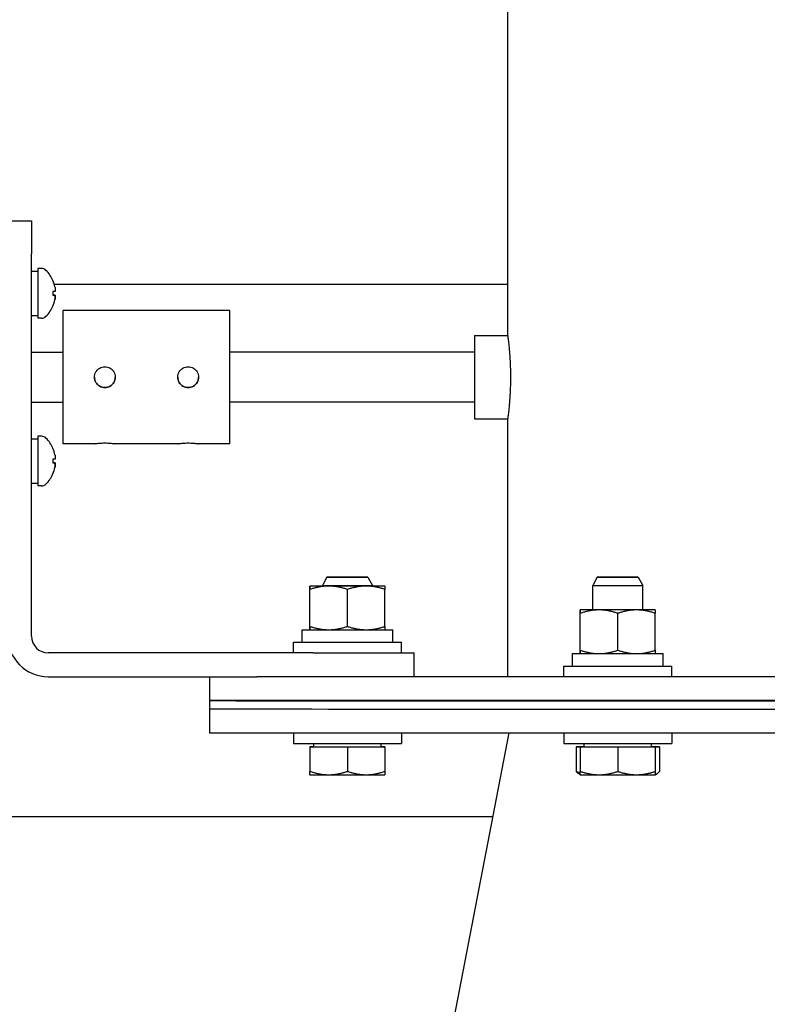
# Model space of a CAD drawing. Extents: x 376 to 643, y 79 to 251.
# Drawn here: x 492 to 498, y 206 to 213 of the extents above; entities that cross this region are included whole.
import ezdxf

# ---------------------------------------------------------------- set-up
doc = ezdxf.new("R2010")
doc.units = 0
doc.header["$LTSCALE"] = 0.25
doc.header["$MEASUREMENT"] = 0
doc.layers.get('DEFPOINTS').update_dxf_attribs({"linetype": 'CONTINUOUS'})
for name, color, linetype in [('0_OBJECT', 232, 'CONTINUOUS'), ('BURNER', 40, 'CONTINUOUS'), ('DIMENSIONS', 125, 'CONTINUOUS'), ('FGR', 7, 'CONTINUOUS')]:
    doc.layers.add(name, color=color, linetype=linetype)
doc.styles.add('ROMANS', font='romans.shx')
doc.dimstyles.new('DIM', dxfattribs={"dimscale": 20, "dimtxt": 0.09375, "dimasz": 0.125, "dimexe": 0.0625, "dimexo": 0.0625, "dimgap": 0.09375, "dimtad": 0, "dimtih": 1, "dimtoh": 1, "dimdec": 6, "dimzin": 0, "dimdsep": 46, "dimlunit": 5, "dimtxsty": 'ROMANS', "dimcen": 0, "dimadec": 0, "dimazin": 0, "dimtfac": 0.87, "dimtdec": 6, "dimtix": 1, "dimtofl": 0, "dimtmove": 2, "dimatfit": 3, "dimfxl": 0, "dimtolj": 1, "dimtzin": 0, "dimarcsym": 0})

# ---------------------------------------------------------------- blocks, each defined once
blk = doc.blocks.new('*D15')
at = {"layer": 'DEFPOINTS', "color": 0, "linetype": 'Continuous', "transparency": 16777216}
for p in [(398.7486, 223.9249), (517.6281, 206.9249), (398.7486, 182.6271)]:
    blk.add_point(p, dxfattribs=at)
at = {"layer": 'DIMENSIONS', "color": 0, "linetype": 'Continuous', "lineweight": -2, "transparency": 16777216}
for p, q in [((398.7486, 222.6749), (398.7486, 181.3771)), ((517.6281, 205.6749), (517.6281, 181.3771)), ((401.2486, 182.6271), (453.3589, 182.6271)), ((515.1281, 182.6271), (463.0178, 182.6271))]:
    blk.add_line(p, q, dxfattribs=at)
at = {"layer": 'DIMENSIONS', "color": 0, "linetype": 'Continuous', "transparency": 16777216}
for points in [[(401.2486, 183.0437), (401.2486, 182.2104), (398.7486, 182.6271)], [(515.1281, 183.0437), (515.1281, 182.2104), (517.6281, 182.6271)]]:
    blk.add_solid(points, dxfattribs=at)
at = {"layer": 'DIMENSIONS', "color": 0, "linetype": 'Continuous', "transparency": 16777216, "insert": (458.1883, 182.6271), "char_height": 1.875, "attachment_point": 5, "style": 'ROMANS'}
blk.add_mtext('\\A1;118{\\H0.870000x;\\S7/8;}', dxfattribs=at)
blk = doc.blocks.new('A$C675E1D92')
at = {"layer": 'FGR'}
for p, q in [((0, 6.625), (0, 0)), ((0, 6.625), (5.5, 5.5625)), ((5.5, 5.5625), (5.5, 1.0625)), ((5.5, 1.0625), (0, 0))]:
    blk.add_line(p, q, dxfattribs=at)

msp = doc.modelspace()

# ---------------------------------------------------------------- linework, layer by layer
at = {"layer": '0_OBJECT'}
for p, q in [((495.5962865, 210.9248674), (492.1930602, 210.9248674)), ((495.4864494, 206.9248674), (490.3823579, 206.9248674))]:
    msp.add_line(p, q, dxfattribs=at)
at = {"layer": 'BURNER'}
for p, q in [((495.5962865, 214.0874549), (495.5962865, 210.5404673)), ((491.8437746, 211.4036309), (492.0230746, 211.4036309)), ((492.0230746, 211.4036309), (492.0230746, 211.1536309)), ((492.0230746, 208.2822673), (492.0230746, 211.1536309)), ((492.0230746, 211.0249088), (492.0698872, 211.0249088)), ((492.0698872, 211.0444088), (492.0698872, 210.6714088)), ((492.0967226, 211.0444088), (492.0698872, 211.0444088)), ((492.1835197, 210.8442827), (492.1835197, 210.8715235)), ((492.1979685, 210.8712963), (492.1835197, 210.8700322)), ((492.1979685, 210.8445213), (492.1835197, 210.8457854)), ((492.1979693, 210.8445154), (492.1835197, 210.8457796)), ((492.0230746, 210.691173), (492.0698872, 210.691173)), ((492.2605872, 209.7279673), (492.2605872, 210.7279673)), ((493.5105872, 210.7279673), (492.2605872, 210.7279673)), ((493.5105872, 209.7279673), (493.5105872, 210.7279673)), ((492.0967226, 210.6714088), (492.0698872, 210.6714088)), ((495.3480872, 210.5402173), (495.3480872, 209.9157173)), ((495.3480872, 210.5402173), (495.596321, 210.5402173)), ((492.0230746, 210.4154673), (492.2605872, 210.4154673)), ((495.3480872, 210.4154673), (493.5105872, 210.4154673)), ((492.0230746, 210.0404673), (492.2605872, 210.0404673)), ((495.3480872, 210.0404673), (493.5105872, 210.0404673)), ((495.3480872, 209.9157173), (495.596321, 209.9157173)), ((495.5962865, 209.9154673), (495.5962865, 207.9779673)), ((492.0230746, 209.7649088), (492.0698872, 209.7649088)), ((492.0698872, 209.7844088), (492.0698872, 209.4114088)), ((492.0967226, 209.7844088), (492.0698872, 209.7844088)), ((492.4950872, 209.7279673), (492.2605872, 209.7279673)), ((493.1200872, 209.7279673), (492.6510872, 209.7279673)), ((493.5105872, 209.7279673), (493.2760872, 209.7279673)), ((492.1835197, 209.5842827), (492.1835197, 209.6115235)), ((492.1979685, 209.6112963), (492.1835197, 209.6100322)), ((492.1979685, 209.5845213), (492.1835197, 209.5857854)), ((492.1979693, 209.5845155), (492.1835197, 209.5857796)), ((492.0230746, 209.431173), (492.0698872, 209.431173)), ((492.0967226, 209.4114088), (492.0698872, 209.4114088)), ((494.2402491, 208.7267785), (494.2064191, 208.6642745)), ((494.5475891, 208.7267785), (494.5814191, 208.6642745)), ((496.2697074, 208.7266528), (496.2358774, 208.6641488)), ((496.5770474, 208.7266528), (496.6108774, 208.6641488)), ((494.1124382, 208.6592673), (494.1124287, 208.6341248)), ((494.1124287, 208.3564099), (494.1124287, 208.6341248)), ((494.2532026, 208.6592673), (494.1124382, 208.6592673)), ((494.1124478, 208.6341248), (494.1124382, 208.6592673)), ((494.1124478, 208.3564099), (494.1124478, 208.6341248)), ((494.2064191, 208.6592673), (494.2064191, 208.6642745)), ((494.5347026, 208.6592673), (494.2532026, 208.6592673)), ((494.3939573, 208.3564099), (494.3939573, 208.6341248)), ((494.6754382, 208.6592673), (494.5347026, 208.6592673)), ((494.5814191, 208.6592673), (494.5814191, 208.6642745)), ((494.6754382, 208.6592673), (494.6754478, 208.6341248)), ((494.6754478, 208.3564099), (494.6754478, 208.6341248)), ((496.2358774, 208.4799674), (496.2358774, 208.6641488)), ((496.6108774, 208.4799674), (496.6108774, 208.6641488)), ((496.1419236, 208.4799674), (496.141914, 208.4548248)), ((496.2826879, 208.4799674), (496.1419236, 208.4799674)), ((496.1419331, 208.4548248), (496.1419236, 208.4799674)), ((496.5641879, 208.4799674), (496.2826879, 208.4799674)), ((496.7049236, 208.4799674), (496.5641879, 208.4799674)), ((496.7049236, 208.4799674), (496.7049331, 208.4548248)), ((496.141914, 208.1771099), (496.141914, 208.4548248)), ((496.1419331, 208.1771099), (496.1419331, 208.4548248)), ((496.4234427, 208.1771099), (496.4234427, 208.4548248)), ((496.7049331, 208.1771099), (496.7049331, 208.4548248)), ((494.0539382, 208.3312673), (494.7334192, 208.3312673)), ((494.0539382, 208.2372673), (494.0539382, 208.3312673)), ((494.1124287, 208.3564099), (494.1124382, 208.3312673)), ((494.1124382, 208.3312673), (494.1124478, 208.3564099)), ((494.6754478, 208.3564099), (494.6754382, 208.3312673)), ((494.7334192, 208.2372673), (494.7334192, 208.3312673)), ((493.9876882, 208.2372673), (494.8001882, 208.2372673)), ((493.9876882, 208.1572673), (493.9876882, 208.2372673)), ((494.8001882, 208.1572673), (494.8001882, 208.2372673)), ((496.141914, 208.1771099), (496.1419236, 208.1519674)), ((496.1419236, 208.1519674), (496.1419331, 208.1771099)), ((496.7049331, 208.1771099), (496.7049236, 208.1519674)), ((494.1373185, 208.1572673), (492.1480746, 208.1572673)), ((494.1373185, 208.1572673), (494.6506691, 208.1572673)), ((494.6506691, 208.1572673), (494.8939382, 208.1572673)), ((494.8939382, 207.9779673), (494.8939382, 208.1572673)), ((496.0834236, 208.1519674), (496.7629045, 208.1519674)), ((496.0834236, 208.0579674), (496.0834236, 208.1519674)), ((496.7629045, 208.0579674), (496.7629045, 208.1519674)), ((496.0171736, 208.0579674), (496.8296736, 208.0579674)), ((496.0171736, 207.9779674), (496.0171736, 208.0579674)), ((496.8296736, 207.9779674), (496.8296736, 208.0579674)), ((492.1480746, 207.9779673), (493.7127055, 207.9779673)), ((493.3584865, 207.9779673), (493.3584865, 207.7986673)), ((502.3584865, 207.9779673), (493.7127055, 207.9779673)), ((502.3584865, 207.7986673), (493.3584865, 207.7986673)), ((493.3584865, 207.7986673), (493.3584865, 207.7361673)), ((493.3584865, 207.7361673), (493.3584865, 207.5568673)), ((494.2064191, 207.7985629), (494.2064191, 207.7986674)), ((494.5814191, 207.798563), (494.5814191, 207.7986674)), ((496.2358774, 207.7984373), (496.2358774, 207.7986674)), ((496.6108774, 207.7984373), (496.6108774, 207.7986674)), ((493.9876691, 207.5567252), (493.9876691, 207.4767785)), ((494.8001691, 207.5566629), (494.8001691, 207.4767785)), ((496.0171274, 207.5566131), (496.0171274, 207.4766528)), ((496.8296274, 207.556596), (496.8296274, 207.4766528)), ((494.1407941, 207.4517856), (494.1126691, 207.4517846)), ((494.1126691, 207.4517846), (494.1126691, 207.4517645)), ((494.1126691, 207.4517645), (494.1126691, 207.2675097)), ((494.1126691, 207.4517645), (494.3939191, 207.4517544)), ((494.1407941, 207.4517745), (494.1407941, 207.4767588)), ((494.3939191, 207.4517544), (494.6751691, 207.4517645)), ((494.3939191, 207.4517544), (494.3939191, 207.2674997)), ((494.6470441, 207.4517745), (494.6470441, 207.4767588)), ((494.6751691, 207.4517846), (494.6470441, 207.4517856)), ((494.6751691, 207.4517645), (494.6751691, 207.4517846)), ((494.6751691, 207.4517645), (494.6751691, 207.2675097)), ((496.1702524, 207.4520867), (496.1097762, 207.4520727)), ((496.1097762, 207.4520727), (496.1097762, 207.267818)), ((496.1097762, 207.4520727), (496.1702524, 207.452069)), ((496.1702524, 207.4516599), (496.1421274, 207.4516589)), ((496.1421274, 207.4516589), (496.1421274, 207.4516388)), ((496.1421274, 207.4516388), (496.1421274, 207.267384)), ((496.1421274, 207.4516388), (496.4233774, 207.4516287)), ((496.1702524, 207.4516488), (496.1702524, 207.4766331)), ((496.4233774, 207.4516287), (496.7046274, 207.4516388)), ((496.4233774, 207.4516287), (496.4233774, 207.267374)), ((496.6765024, 207.4516488), (496.6765024, 207.4766331)), ((496.6765024, 207.4520691), (496.7371634, 207.4520832)), ((496.7046274, 207.4516589), (496.6765024, 207.4516599)), ((496.6765948, 207.452078), (496.6765948, 207.4766331)), ((496.7371634, 207.4520832), (496.6765948, 207.4520869)), ((496.7046274, 207.4516388), (496.7046274, 207.4516589)), ((496.7046274, 207.4516388), (496.7046274, 207.267384)), ((496.7371634, 207.4520832), (496.7371634, 207.2678284)), ((494.1126691, 207.2423995), (494.1126691, 207.2675097)), ((494.6751691, 207.2675097), (494.6751691, 207.2423995)), ((496.1421274, 207.2427563), (496.13229, 207.2484359)), ((496.1421274, 207.2422738), (496.1421274, 207.267384)), ((496.7046274, 207.267384), (496.7046274, 207.2422738)), ((496.7047198, 207.242703), (496.7146329, 207.2484263))]:
    msp.add_line(p, q, dxfattribs=at)
at = {"layer": 'BURNER', "flags": 128}
for points in [[(492.1830113, 210.8715604), (492.1830504, 210.8715607), (492.1830877, 210.8715609), (492.1831237, 210.8715609), (492.1831583, 210.8715607), (492.1831916, 210.8715604), (492.1832235, 210.8715598), (492.1832539, 210.8715591), (492.1832829, 210.8715583), (492.1833104, 210.8715572), (492.1833363, 210.871556), (492.1833606, 210.8715547), (492.1833834, 210.8715532), (492.1834045, 210.8715515), (492.183424, 210.8715496), (492.1834417, 210.8715477), (492.1834578, 210.8715455), (492.183472, 210.8715433), (492.1834845, 210.8715409), (492.1834951, 210.8715383), (492.1835039, 210.8715356), (492.1835108, 210.8715328), (492.1835157, 210.8715298), (492.1835187, 210.8715267), (492.1835197, 210.8715235)], [(492.1835197, 210.8442827), (492.1835187, 210.8442794), (492.1835157, 210.8442763), (492.1835108, 210.8442733), (492.1835039, 210.8442705), (492.1834951, 210.8442678), (492.1834845, 210.8442652), (492.183472, 210.8442628), (492.1834578, 210.8442605), (492.1834417, 210.8442584), (492.183424, 210.8442564), (492.1834045, 210.8442545), (492.1833834, 210.8442528), (492.1833606, 210.8442513), (492.1833363, 210.8442499), (492.1833104, 210.8442487), (492.1832829, 210.8442477), (492.1832539, 210.8442468), (492.1832235, 210.8442461), (492.1831916, 210.8442455), (492.1831583, 210.8442452), (492.1831237, 210.844245), (492.1830877, 210.844245), (492.1830504, 210.8442451), (492.1830113, 210.8442455)], [(492.1977508, 210.9057093), (492.1981752, 210.9035383), (492.1985776, 210.9013279), (492.1989539, 210.8990981), (492.1992999, 210.896869), (492.1996111, 210.8946606), (492.1998835, 210.8924929), (492.200114, 210.8903841), (492.2003024, 210.888349), (492.2004487, 210.8864019), (492.2005528, 210.8845572), (492.2006148, 210.8828292), (492.2006348, 210.8812237), (492.2006132, 210.8797013), (492.2005498, 210.8782677), (492.2004441, 210.8769378), (492.200296, 210.8757267), (492.2001048, 210.8746493), (492.1998708, 210.8737196), (492.1995963, 210.8729417), (492.1992855, 210.8723148), (492.1989424, 210.8718381), (492.1985711, 210.8715107), (492.1981756, 210.8713318), (492.1977508, 210.8712952)], [(492.1977508, 210.8101083), (492.1981665, 210.8122335), (492.1985613, 210.8143968), (492.1989312, 210.8165795), (492.1992722, 210.8187627), (492.1995804, 210.8209277), (492.1998516, 210.8230557), (492.2000829, 210.8251292), (492.2002738, 210.827134), (492.2004244, 210.8290567), (492.2005345, 210.8308839), (492.2006043, 210.8326021), (492.2006337, 210.8341998), (492.2006232, 210.8357106), (492.2005727, 210.8371403), (492.2004818, 210.8384748), (492.2003503, 210.8396999), (492.2001777, 210.8408016), (492.1999638, 210.8417659), (492.1997099, 210.842585), (492.1994196, 210.8432589), (492.1990968, 210.8437886), (492.1987451, 210.8441748), (492.1983685, 210.8444183), (492.1979685, 210.8445213)], [(492.1977508, 210.8445165), (492.1981752, 210.8444771), (492.1985776, 210.8442922), (492.1989539, 210.8439596), (492.1992999, 210.843477), (492.1996111, 210.8428422), (492.1998835, 210.8420532), (492.200114, 210.8411125), (492.2003024, 210.840033), (492.2004487, 210.8388284), (492.2005528, 210.8375129), (492.2006148, 210.8361002), (492.2006348, 210.8345963), (492.2006132, 210.8329642), (492.2005498, 210.8312084), (492.2004441, 210.8293424), (492.200296, 210.8273795), (492.2001048, 210.8253333), (492.1998708, 210.8232178), (492.1995963, 210.8210509), (492.1992855, 210.8188531), (492.1989424, 210.8166446), (492.1985711, 210.8144457), (492.1981756, 210.8122767), (492.1977508, 210.8101066)], [(495.5962865, 210.5404675), (495.5963794, 210.5398111), (495.5966545, 210.5378377), (495.5971054, 210.5345419), (495.5977262, 210.5299162), (495.5985109, 210.5239546), (495.5994534, 210.5166504), (495.6005392, 210.50802), (495.6017386, 210.4981641), (495.6030234, 210.4872051), (495.604365, 210.4752662), (495.6057348, 210.4624689), (495.6071047, 210.4489373), (495.6084753, 210.4344812), (495.609848, 210.4189055), (495.6111937, 210.4023206), (495.6124838, 210.3848376), (495.6136894, 210.3665691), (495.6147818, 210.3476247), (495.6157311, 210.3281255), (495.6165219, 210.3082282), (495.617148, 210.2880974), (495.6176032, 210.2678998), (495.6178809, 210.2478013), (495.6179747, 210.2279672)], [(492.4950872, 210.2279364), (492.4957439, 210.2379066), (492.4977221, 210.2479743), (492.501034, 210.2578083), (492.5056484, 210.2670958), (492.5113631, 210.2755974), (492.5179333, 210.2830913), (492.5254273, 210.2896614), (492.5339287, 210.2953759), (492.5432159, 210.2999902), (492.5530496, 210.3033019), (492.563117, 210.3052801), (492.5730872, 210.3059367), (492.5830574, 210.3052801), (492.5931248, 210.3033019), (492.6029585, 210.2999902), (492.6122457, 210.2953759), (492.6207472, 210.2896614), (492.6282412, 210.2830913), (492.6348113, 210.2755974), (492.640526, 210.2670958), (492.6451404, 210.2578083), (492.6484523, 210.2479743), (492.6504305, 210.2379066), (492.6510872, 210.2279364)], [(493.1200872, 210.2279364), (493.1207439, 210.2379066), (493.1227221, 210.2479743), (493.1260339, 210.2578083), (493.1306484, 210.2670958), (493.1363631, 210.2755974), (493.1429333, 210.2830913), (493.1504272, 210.2896614), (493.1589287, 210.2953759), (493.1682159, 210.2999902), (493.1780496, 210.3033019), (493.188117, 210.3052801), (493.1980872, 210.3059367), (493.2080573, 210.3052801), (493.2181248, 210.3033019), (493.2279584, 210.2999902), (493.2372457, 210.2953759), (493.2457472, 210.2896614), (493.2532411, 210.2830913), (493.2598113, 210.2755974), (493.265526, 210.2670958), (493.2701405, 210.2578083), (493.2734523, 210.2479743), (493.2754305, 210.2379066), (493.2760872, 210.2279364)], [(492.4950872, 210.2279642), (492.4957537, 210.2179105), (492.4977549, 210.2077956), (492.5010889, 210.1979512), (492.5057114, 210.1886863), (492.5114133, 210.1802285), (492.5179466, 210.1727876), (492.5253881, 210.16626), (492.5338394, 210.1605673), (492.5430927, 210.1559537), (492.5529238, 210.1526245), (492.5630283, 210.1506243), (492.5730781, 210.1499561), (492.5831276, 210.1506219), (492.5932323, 210.1526196), (492.6030642, 210.1559464), (492.6123187, 210.1605579), (492.6207717, 210.1662488), (492.6282153, 210.1727751), (492.6347498, 210.1802139), (492.6404534, 210.1886701), (492.6450782, 210.1979337), (492.6484147, 210.2077772), (492.6504182, 210.217892), (492.6510872, 210.2279461)], [(492.6510872, 210.2279364), (492.6504305, 210.2179661), (492.6484523, 210.2078985), (492.6451404, 210.1980646), (492.640526, 210.1887772), (492.6348113, 210.1802756), (492.6282412, 210.1727818), (492.6207472, 210.1662118), (492.6122457, 210.1604974), (492.6029585, 210.1558832), (492.5931248, 210.1525715), (492.5830574, 210.1505934), (492.5730872, 210.1499368), (492.563117, 210.1505934), (492.5530496, 210.1525715), (492.5432159, 210.1558832), (492.5339287, 210.1604974), (492.5254273, 210.1662118), (492.5179333, 210.1727818), (492.5113631, 210.1802756), (492.5056484, 210.1887772), (492.501034, 210.1980646), (492.4977221, 210.2078985), (492.4957439, 210.2179661), (492.4950872, 210.2279364)], [(493.1200872, 210.2279642), (493.1207537, 210.2179105), (493.1227548, 210.2077956), (493.1260889, 210.1979512), (493.1307114, 210.1886863), (493.1364133, 210.1802285), (493.1429466, 210.1727876), (493.1503881, 210.16626), (493.1588394, 210.1605673), (493.1680927, 210.1559537), (493.1779238, 210.1526245), (493.1880283, 210.1506243), (493.1980781, 210.1499561), (493.2081276, 210.1506219), (493.2182323, 210.1526196), (493.2280642, 210.1559464), (493.2373188, 210.1605579), (493.2457717, 210.1662488), (493.2532153, 210.1727751), (493.2597498, 210.1802139), (493.2654535, 210.1886701), (493.2700782, 210.1979337), (493.2734147, 210.2077772), (493.2754182, 210.217892), (493.2760872, 210.2279461)], [(493.2760872, 210.2279364), (493.2754305, 210.2179661), (493.2734523, 210.2078985), (493.2701405, 210.1980646), (493.265526, 210.1887772), (493.2598113, 210.1802756), (493.2532411, 210.1727818), (493.2457472, 210.1662118), (493.2372457, 210.1604974), (493.2279584, 210.1558832), (493.2181248, 210.1525715), (493.2080573, 210.1505934), (493.1980872, 210.1499368), (493.188117, 210.1505934), (493.1780496, 210.1525715), (493.1682159, 210.1558832), (493.1589287, 210.1604974), (493.1504272, 210.1662118), (493.1429333, 210.1727818), (493.1363631, 210.1802756), (493.1306484, 210.1887772), (493.1260339, 210.1980646), (493.1227221, 210.2078985), (493.1207439, 210.2179661), (493.1200872, 210.2279364)], [(495.6179747, 210.2279672), (495.6178809, 210.2081337), (495.6176032, 210.1880352), (495.617148, 210.1678376), (495.6165219, 210.1477068), (495.6157311, 210.1278088), (495.6147818, 210.1083096), (495.6136894, 210.089366), (495.6124838, 210.0710967), (495.6111937, 210.0536145), (495.609848, 210.0370295), (495.6084753, 210.0214531), (495.6071047, 210.0069978), (495.6057348, 209.9934654), (495.604365, 209.9806689), (495.6030234, 209.9687299), (495.6017386, 209.9577709), (495.6005392, 209.9479151), (495.5994534, 209.9392839), (495.5985109, 209.9319804), (495.5977262, 209.9260188), (495.5971054, 209.9213932), (495.5966545, 209.9180966), (495.5963794, 209.9161239), (495.5962865, 209.9154676)], [(492.4950872, 209.7279673), (492.4957477, 209.7280711), (492.497729, 209.7283732), (492.5010433, 209.72886), (492.5056594, 209.729504), (492.5113745, 209.7302442), (492.5179442, 209.7310165), (492.5254378, 209.7317901), (492.5339381, 209.7325337), (492.5432235, 209.7331823), (492.5530548, 209.7336736), (492.5631197, 209.733979), (492.5730872, 209.734084), (492.5830547, 209.733979), (492.5931196, 209.7336736), (492.6029509, 209.7331823), (492.6122363, 209.7325337), (492.6207366, 209.7317901), (492.6282302, 209.7310165), (492.6347999, 209.7302442), (492.6405151, 209.729504), (492.645131, 209.72886), (492.6484453, 209.7283732), (492.6504267, 209.7280711), (492.6510872, 209.7279673)], [(493.1200872, 209.7279673), (493.1207477, 209.7280711), (493.1227291, 209.7283732), (493.1260434, 209.72886), (493.1306593, 209.729504), (493.1363745, 209.7302442), (493.1429442, 209.7310165), (493.1504378, 209.7317901), (493.1589381, 209.7325337), (493.1682235, 209.7331823), (493.1780548, 209.7336736), (493.1881197, 209.733979), (493.1980872, 209.734084), (493.2080547, 209.733979), (493.2181196, 209.7336736), (493.2279509, 209.7331823), (493.2372363, 209.7325337), (493.2457366, 209.7317901), (493.2532302, 209.7310165), (493.2597999, 209.7302442), (493.2655151, 209.729504), (493.270131, 209.72886), (493.2734453, 209.7283732), (493.2754267, 209.7280711), (493.2760872, 209.7279673)], [(492.1830113, 209.6115604), (492.1830504, 209.6115607), (492.1830877, 209.6115609), (492.1831237, 209.6115609), (492.1831583, 209.6115607), (492.1831916, 209.6115604), (492.1832235, 209.6115598), (492.1832539, 209.6115591), (492.1832829, 209.6115583), (492.1833104, 209.6115572), (492.1833363, 209.611556), (492.1833606, 209.6115547), (492.1833834, 209.6115532), (492.1834045, 209.6115515), (492.183424, 209.6115497), (492.1834417, 209.6115477), (492.1834578, 209.6115455), (492.183472, 209.6115433), (492.1834845, 209.6115409), (492.1834951, 209.6115383), (492.1835039, 209.6115356), (492.1835108, 209.6115328), (492.1835157, 209.6115298), (492.1835187, 209.6115267), (492.1835197, 209.6115235)], [(492.1835197, 209.5842827), (492.1835187, 209.5842794), (492.1835157, 209.5842763), (492.1835108, 209.5842733), (492.1835039, 209.5842705), (492.1834951, 209.5842678), (492.1834845, 209.5842652), (492.183472, 209.5842628), (492.1834578, 209.5842605), (492.1834417, 209.5842584), (492.183424, 209.5842564), (492.1834045, 209.5842545), (492.1833834, 209.5842528), (492.1833606, 209.5842513), (492.1833363, 209.5842499), (492.1833104, 209.5842487), (492.1832829, 209.5842477), (492.1832539, 209.5842468), (492.1832235, 209.5842461), (492.1831916, 209.5842455), (492.1831583, 209.5842452), (492.1831237, 209.584245), (492.1830877, 209.584245), (492.1830504, 209.5842451), (492.1830113, 209.5842455)], [(492.1977508, 209.6457093), (492.1981752, 209.6435383), (492.1985776, 209.6413279), (492.1989539, 209.6390981), (492.1992999, 209.636869), (492.1996111, 209.6346606), (492.1998835, 209.6324929), (492.200114, 209.6303841), (492.2003024, 209.628349), (492.2004487, 209.6264019), (492.2005528, 209.6245572), (492.2006148, 209.6228292), (492.2006348, 209.6212237), (492.2006132, 209.6197013), (492.2005498, 209.6182677), (492.2004441, 209.6169378), (492.200296, 209.6157267), (492.2001048, 209.6146493), (492.1998708, 209.6137197), (492.1995963, 209.6129418), (492.1992855, 209.6123148), (492.1989424, 209.6118381), (492.1985711, 209.6115107), (492.1981756, 209.6113318), (492.1977508, 209.6112952)], [(492.1977508, 209.5501083), (492.1981665, 209.5522335), (492.1985613, 209.5543968), (492.1989312, 209.5565795), (492.1992722, 209.5587627), (492.1995804, 209.5609277), (492.1998516, 209.5630557), (492.2000829, 209.5651292), (492.2002738, 209.567134), (492.2004244, 209.5690567), (492.2005345, 209.5708839), (492.2006043, 209.5726021), (492.2006337, 209.5741998), (492.2006232, 209.5757106), (492.2005727, 209.5771403), (492.2004818, 209.5784748), (492.2003503, 209.5796999), (492.2001777, 209.5808016), (492.1999638, 209.5817659), (492.1997099, 209.582585), (492.1994196, 209.5832589), (492.1990968, 209.5837886), (492.1987451, 209.5841748), (492.1983685, 209.5844183), (492.1979685, 209.5845213)], [(492.1977508, 209.5845165), (492.1981752, 209.5844771), (492.1985776, 209.5842922), (492.1989539, 209.5839596), (492.1992999, 209.583477), (492.1996111, 209.5828422), (492.1998835, 209.5820532), (492.200114, 209.5811125), (492.2003024, 209.580033), (492.2004487, 209.5788285), (492.2005528, 209.5775129), (492.2006148, 209.5761002), (492.2006348, 209.5745963), (492.2006132, 209.5729642), (492.2005498, 209.5712084), (492.2004441, 209.5693424), (492.200296, 209.5673795), (492.2001048, 209.5653333), (492.1998708, 209.5632178), (492.1995963, 209.5610509), (492.1992855, 209.5588531), (492.1989424, 209.5566446), (492.1985711, 209.5544457), (492.1981756, 209.5522767), (492.1977508, 209.5501066)], [(494.2532026, 208.6592673), (494.2475604, 208.6592238), (494.2419315, 208.6590938), (494.2363114, 208.6588777), (494.2306956, 208.6585762), (494.2250796, 208.6581896), (494.2194592, 208.657718), (494.2138299, 208.6571615), (494.2081874, 208.6565201), (494.2025274, 208.6557935), (494.1968455, 208.6549814), (494.1911374, 208.6540834), (494.1853986, 208.6530988), (494.1796248, 208.6520269), (494.1738114, 208.6508669), (494.1679538, 208.6496177), (494.1620475, 208.6482782), (494.1560876, 208.6468472), (494.1500694, 208.6453231), (494.1439879, 208.6437044), (494.1378381, 208.6419894), (494.1316146, 208.6401761), (494.1253121, 208.6382624), (494.1189251, 208.6362461), (494.1124478, 208.6341248)], [(494.3939573, 208.6341248), (494.38748, 208.6362461), (494.381093, 208.6382624), (494.3747905, 208.6401761), (494.3685671, 208.6419894), (494.3624172, 208.6437044), (494.3563357, 208.6453231), (494.3503175, 208.6468472), (494.3443576, 208.6482782), (494.3384513, 208.6496177), (494.3325937, 208.6508669), (494.3267803, 208.6520269), (494.3210065, 208.6530988), (494.3152677, 208.6540834), (494.3095596, 208.6549814), (494.3038777, 208.6557935), (494.2982177, 208.6565201), (494.2925752, 208.6571615), (494.2869459, 208.657718), (494.2813255, 208.6581896), (494.2757095, 208.6585762), (494.2700937, 208.6588777), (494.2644736, 208.6590938), (494.2588447, 208.6592238), (494.2532026, 208.6592673)], [(494.5347026, 208.6592673), (494.5290608, 208.6592238), (494.5234323, 208.6590938), (494.5178125, 208.6588777), (494.5121971, 208.6585762), (494.5065815, 208.6581896), (494.5009615, 208.657718), (494.4953326, 208.6571615), (494.4896905, 208.6565201), (494.4840309, 208.6557935), (494.4783494, 208.6549814), (494.4726416, 208.6540834), (494.4669033, 208.6530988), (494.4611298, 208.6520269), (494.4553168, 208.6508669), (494.4494596, 208.6496177), (494.4435537, 208.6482782), (494.4375942, 208.6468472), (494.4315764, 208.6453231), (494.4254953, 208.6437044), (494.4193459, 208.6419894), (494.4131228, 208.6401761), (494.4068208, 208.6382624), (494.4004342, 208.6362461), (494.3939573, 208.6341248)], [(494.6754478, 208.6341248), (494.6689709, 208.6362461), (494.6625843, 208.6382624), (494.6562823, 208.6401761), (494.6500592, 208.6419894), (494.6439098, 208.6437044), (494.6378287, 208.6453231), (494.6318109, 208.6468472), (494.6258514, 208.6482782), (494.6199455, 208.6496177), (494.6140883, 208.6508669), (494.6082753, 208.6520269), (494.6025019, 208.6530988), (494.5967635, 208.6540834), (494.5910557, 208.6549814), (494.5853743, 208.6557935), (494.5797146, 208.6565201), (494.5740725, 208.6571615), (494.5684436, 208.657718), (494.5628236, 208.6581896), (494.557208, 208.6585762), (494.5515926, 208.6588777), (494.5459728, 208.6590938), (494.5403443, 208.6592238), (494.5347026, 208.6592673)], [(496.2826879, 208.4799674), (496.2770458, 208.4799239), (496.2714169, 208.4797938), (496.2657968, 208.4795777), (496.2601809, 208.4792762), (496.254565, 208.4788896), (496.2489445, 208.478418), (496.2433153, 208.4778615), (496.2376728, 208.4772201), (496.2320128, 208.4764935), (496.2263309, 208.4756814), (496.2206228, 208.4747834), (496.214884, 208.4737988), (496.2091102, 208.4727269), (496.2032968, 208.4715669), (496.1974392, 208.4703177), (496.1915328, 208.4689783), (496.185573, 208.4675472), (496.1795548, 208.4660231), (496.1734733, 208.4644044), (496.1673234, 208.4626894), (496.1610999, 208.4608761), (496.1547975, 208.4589624), (496.1484105, 208.4569461), (496.1419331, 208.4548248)], [(496.4234427, 208.4548248), (496.4169654, 208.4569461), (496.4105784, 208.4589624), (496.4042759, 208.4608761), (496.3980524, 208.4626894), (496.3919025, 208.4644044), (496.385821, 208.4660231), (496.3798028, 208.4675472), (496.373843, 208.4689783), (496.3679366, 208.4703177), (496.3620791, 208.4715669), (496.3562657, 208.4727269), (496.3504918, 208.4737988), (496.3447531, 208.4747834), (496.3390449, 208.4756814), (496.3333631, 208.4764935), (496.3277031, 208.4772201), (496.3220606, 208.4778615), (496.3164313, 208.478418), (496.3108108, 208.4788896), (496.3051949, 208.4792762), (496.2995791, 208.4795777), (496.293959, 208.4797938), (496.2883301, 208.4799239), (496.2826879, 208.4799674)], [(496.5641879, 208.4799674), (496.5585461, 208.4799239), (496.5529176, 208.4797938), (496.5472979, 208.4795777), (496.5416825, 208.4792762), (496.5360669, 208.4788896), (496.5304468, 208.478418), (496.5248179, 208.4778615), (496.5191758, 208.4772201), (496.5135162, 208.4764935), (496.5078347, 208.4756814), (496.502127, 208.4747834), (496.4963886, 208.4737988), (496.4906152, 208.4727269), (496.4848021, 208.4715669), (496.478945, 208.4703177), (496.473039, 208.4689783), (496.4670796, 208.4675472), (496.4610618, 208.4660231), (496.4549807, 208.4644044), (496.4488312, 208.4626894), (496.4426082, 208.4608761), (496.4363062, 208.4589624), (496.4299196, 208.4569461), (496.4234427, 208.4548248)], [(496.7049331, 208.4548248), (496.6984563, 208.4569461), (496.6920697, 208.4589624), (496.6857677, 208.4608761), (496.6795446, 208.4626894), (496.6733951, 208.4644044), (496.667314, 208.4660231), (496.6612962, 208.4675472), (496.6553368, 208.4689783), (496.6494308, 208.4703177), (496.6435737, 208.4715669), (496.6377607, 208.4727269), (496.6319872, 208.4737988), (496.6262488, 208.4747834), (496.6205411, 208.4756814), (496.6148596, 208.4764935), (496.6092, 208.4772201), (496.6035579, 208.4778615), (496.597929, 208.478418), (496.5923089, 208.4788896), (496.5866934, 208.4792762), (496.5810779, 208.4795777), (496.5754582, 208.4797938), (496.5698297, 208.4799239), (496.5641879, 208.4799674)], [(494.1124478, 208.3564099), (494.1189251, 208.3542886), (494.1253121, 208.3522723), (494.1316146, 208.3503586), (494.1378381, 208.3485453), (494.1439879, 208.3468303), (494.1500694, 208.3452116), (494.1560876, 208.3436875), (494.1620475, 208.3422564), (494.1679538, 208.340917), (494.1738114, 208.3396678), (494.1796248, 208.3385078), (494.1853986, 208.3374359), (494.1911374, 208.3364513), (494.1968455, 208.3355533), (494.2025274, 208.3347412), (494.2081874, 208.3340146), (494.2138299, 208.3333732), (494.2194592, 208.3328167), (494.2250796, 208.3323451), (494.2306956, 208.3319585), (494.2363114, 208.331657), (494.2419315, 208.3314409), (494.2475604, 208.3313109), (494.2532026, 208.3312673)], [(494.2532026, 208.3312673), (494.2588447, 208.3313109), (494.2644736, 208.3314409), (494.2700937, 208.331657), (494.2757095, 208.3319585), (494.2813255, 208.3323451), (494.2869459, 208.3328167), (494.2925752, 208.3333732), (494.2982177, 208.3340146), (494.3038777, 208.3347412), (494.3095596, 208.3355533), (494.3152677, 208.3364513), (494.3210065, 208.3374359), (494.3267803, 208.3385078), (494.3325937, 208.3396678), (494.3384513, 208.340917), (494.3443576, 208.3422564), (494.3503175, 208.3436875), (494.3563357, 208.3452116), (494.3624172, 208.3468303), (494.3685671, 208.3485453), (494.3747905, 208.3503586), (494.381093, 208.3522723), (494.38748, 208.3542886), (494.3939573, 208.3564099)], [(494.3939573, 208.3564099), (494.4004342, 208.3542886), (494.4068208, 208.3522723), (494.4131228, 208.3503586), (494.4193459, 208.3485453), (494.4254953, 208.3468303), (494.4315764, 208.3452116), (494.4375942, 208.3436875), (494.4435537, 208.3422564), (494.4494596, 208.340917), (494.4553168, 208.3396678), (494.4611298, 208.3385078), (494.4669033, 208.3374359), (494.4726416, 208.3364513), (494.4783494, 208.3355533), (494.4840309, 208.3347412), (494.4896905, 208.3340146), (494.4953326, 208.3333732), (494.5009615, 208.3328167), (494.5065815, 208.3323451), (494.5121971, 208.3319585), (494.5178125, 208.331657), (494.5234323, 208.3314409), (494.5290608, 208.3313109), (494.5347026, 208.3312673)], [(494.5347026, 208.3312673), (494.5403443, 208.3313109), (494.5459728, 208.3314409), (494.5515926, 208.331657), (494.557208, 208.3319585), (494.5628236, 208.3323451), (494.5684436, 208.3328167), (494.5740725, 208.3333732), (494.5797146, 208.3340146), (494.5853743, 208.3347412), (494.5910557, 208.3355533), (494.5967635, 208.3364513), (494.6025019, 208.3374359), (494.6082753, 208.3385078), (494.6140883, 208.3396678), (494.6199455, 208.340917), (494.6258514, 208.3422564), (494.6318109, 208.3436875), (494.6378287, 208.3452116), (494.6439098, 208.3468303), (494.6500592, 208.3485453), (494.6562823, 208.3503586), (494.6625843, 208.3522723), (494.6689709, 208.3542886), (494.6754478, 208.3564099)], [(496.1419331, 208.1771099), (496.1484105, 208.1749886), (496.1547975, 208.1729723), (496.1610999, 208.1710586), (496.1673234, 208.1692453), (496.1734733, 208.1675303), (496.1795548, 208.1659116), (496.185573, 208.1643875), (496.1915328, 208.1629565), (496.1974392, 208.161617), (496.2032968, 208.1603678), (496.2091102, 208.1592078), (496.214884, 208.1581359), (496.2206228, 208.1571514), (496.2263309, 208.1562533), (496.2320128, 208.1554412), (496.2376728, 208.1547146), (496.2433153, 208.1540732), (496.2489445, 208.1535167), (496.254565, 208.1530451), (496.2601809, 208.1526585), (496.2657968, 208.152357), (496.2714169, 208.152141), (496.2770458, 208.1520109), (496.2826879, 208.1519674)], [(496.2826879, 208.1519674), (496.2883301, 208.1520109), (496.293959, 208.152141), (496.2995791, 208.152357), (496.3051949, 208.1526585), (496.3108108, 208.1530451), (496.3164313, 208.1535167), (496.3220606, 208.1540732), (496.3277031, 208.1547146), (496.3333631, 208.1554412), (496.3390449, 208.1562533), (496.3447531, 208.1571514), (496.3504918, 208.1581359), (496.3562657, 208.1592078), (496.3620791, 208.1603678), (496.3679366, 208.161617), (496.373843, 208.1629565), (496.3798028, 208.1643875), (496.385821, 208.1659116), (496.3919025, 208.1675303), (496.3980524, 208.1692453), (496.4042759, 208.1710586), (496.4105784, 208.1729723), (496.4169654, 208.1749886), (496.4234427, 208.1771099)], [(496.4234427, 208.1771099), (496.4299196, 208.1749886), (496.4363062, 208.1729723), (496.4426082, 208.1710586), (496.4488312, 208.1692453), (496.4549807, 208.1675303), (496.4610618, 208.1659116), (496.4670796, 208.1643875), (496.473039, 208.1629565), (496.478945, 208.161617), (496.4848021, 208.1603678), (496.4906152, 208.1592078), (496.4963886, 208.1581359), (496.502127, 208.1571514), (496.5078347, 208.1562533), (496.5135162, 208.1554412), (496.5191758, 208.1547146), (496.5248179, 208.1540732), (496.5304468, 208.1535167), (496.5360669, 208.1530451), (496.5416825, 208.1526585), (496.5472979, 208.152357), (496.5529176, 208.152141), (496.5585461, 208.1520109), (496.5641879, 208.1519674)], [(496.5641879, 208.1519674), (496.5698297, 208.1520109), (496.5754582, 208.152141), (496.5810779, 208.152357), (496.5866934, 208.1526585), (496.5923089, 208.1530451), (496.597929, 208.1535167), (496.6035579, 208.1540732), (496.6092, 208.1547146), (496.6148596, 208.1554412), (496.6205411, 208.1562533), (496.6262488, 208.1571514), (496.6319872, 208.1581359), (496.6377607, 208.1592078), (496.6435737, 208.1603678), (496.6494308, 208.161617), (496.6553368, 208.1629565), (496.6612962, 208.1643875), (496.667314, 208.1659116), (496.6733951, 208.1675303), (496.6795446, 208.1692453), (496.6857677, 208.1710586), (496.6920697, 208.1729723), (496.6984563, 208.1749886), (496.7049331, 208.1771099)], [(494.1126691, 207.2675097), (494.1191404, 207.26539), (494.1255216, 207.2633753), (494.1318182, 207.2614631), (494.1380359, 207.2596512), (494.1441802, 207.2579374), (494.150256, 207.25632), (494.1562687, 207.254797), (494.1622231, 207.253367), (494.1681239, 207.2520285), (494.1739761, 207.2507803), (494.1797842, 207.2496211), (494.1855527, 207.24855), (494.1912862, 207.2475661), (494.196989, 207.2466686), (494.2026657, 207.245857), (494.2083205, 207.2451309), (494.2139577, 207.2444898), (494.2195818, 207.2439336), (494.2251971, 207.2434623), (494.2308079, 207.2430758), (494.2364185, 207.2427743), (494.2420334, 207.2425583), (494.2476571, 207.2424281), (494.2532941, 207.2423844)], [(494.2532941, 207.2423844), (494.258931, 207.2424277), (494.2645547, 207.2425575), (494.2701697, 207.2427731), (494.2757803, 207.2430741), (494.2813911, 207.2434602), (494.2870063, 207.2439312), (494.2926304, 207.244487), (494.2982677, 207.2451277), (494.3039225, 207.2458534), (494.3095991, 207.2466646), (494.315302, 207.2475616), (494.3210355, 207.2485451), (494.326804, 207.2496158), (494.332612, 207.2507746), (494.3384642, 207.2520225), (494.3443651, 207.2533605), (494.3503195, 207.2547901), (494.3563321, 207.2563126), (494.362408, 207.2579296), (494.3685522, 207.2596429), (494.37477, 207.2614544), (494.3810666, 207.2633662), (494.3874477, 207.2653804), (494.3939191, 207.2674997)], [(494.3939191, 207.2674997), (494.4003904, 207.2653804), (494.4067716, 207.2633662), (494.4130682, 207.2614544), (494.4192859, 207.2596429), (494.4254302, 207.2579296), (494.431506, 207.2563126), (494.4375187, 207.2547901), (494.4434731, 207.2533605), (494.449374, 207.2520225), (494.4552261, 207.2507746), (494.4610342, 207.2496158), (494.4668027, 207.2485451), (494.4725362, 207.2475616), (494.478239, 207.2466646), (494.4839157, 207.2458534), (494.4895705, 207.2451277), (494.4952077, 207.244487), (494.5008318, 207.2439312), (494.5064471, 207.2434602), (494.5120579, 207.2430741), (494.5176685, 207.2427731), (494.5232834, 207.2425575), (494.5289071, 207.2424277), (494.5345441, 207.2423844)], [(494.5345441, 207.2423844), (494.540181, 207.2424281), (494.5458047, 207.2425583), (494.5514197, 207.2427743), (494.5570303, 207.2430758), (494.5626411, 207.2434623), (494.5682563, 207.2439336), (494.5738804, 207.2444898), (494.5795177, 207.2451309), (494.5851725, 207.245857), (494.5908491, 207.2466686), (494.596552, 207.2475661), (494.6022855, 207.24855), (494.608054, 207.2496211), (494.6138621, 207.2507803), (494.6197142, 207.2520285), (494.6256151, 207.253367), (494.6315695, 207.254797), (494.6375821, 207.25632), (494.643658, 207.2579374), (494.6498022, 207.2596512), (494.6560199, 207.2614631), (494.6623166, 207.2633753), (494.6686977, 207.26539), (494.6751691, 207.2675097)], [(496.13229, 207.2484359), (496.1314011, 207.24896), (496.1305094, 207.2495075), (496.1296146, 207.2500785), (496.1287166, 207.2506731), (496.1278153, 207.2512915), (496.1269103, 207.2519338), (496.1260015, 207.2526002), (496.1250888, 207.2532909), (496.1241719, 207.254006), (496.1232506, 207.2547457), (496.1223247, 207.2555102), (496.1213941, 207.2562997), (496.1204585, 207.2571145), (496.1195177, 207.2579547), (496.1185715, 207.2588207), (496.1176196, 207.2597127), (496.116662, 207.2606308), (496.1156983, 207.2615755), (496.1147283, 207.2625471), (496.1137518, 207.2635457), (496.1127686, 207.2645718), (496.1117784, 207.2656256), (496.110781, 207.2667076), (496.1097762, 207.267818)], [(496.1097762, 207.267818), (496.1111788, 207.2672479), (496.1125761, 207.2666853), (496.1139681, 207.26613), (496.1153549, 207.2655822), (496.1167365, 207.2650416), (496.1181131, 207.2645083), (496.1194848, 207.2639822), (496.1208516, 207.2634633), (496.1222137, 207.2629515), (496.123571, 207.2624468), (496.1249238, 207.2619492), (496.126272, 207.2614585), (496.1276158, 207.2609748), (496.1289553, 207.2604981), (496.1302904, 207.2600282), (496.1316214, 207.2595652), (496.1329482, 207.259109), (496.134271, 207.2586596), (496.1355899, 207.2582169), (496.1369048, 207.2577809), (496.138216, 207.2573516), (496.1395234, 207.256929), (496.1408272, 207.2565129), (496.1421274, 207.2561035)], [(496.1421274, 207.267384), (496.1485987, 207.2652643), (496.1549799, 207.2632496), (496.1612765, 207.2613374), (496.1674942, 207.2595255), (496.1736385, 207.2578118), (496.1797143, 207.2561943), (496.185727, 207.2546714), (496.1916814, 207.2532414), (496.1975822, 207.2519029), (496.2034344, 207.2506546), (496.2092425, 207.2494954), (496.215011, 207.2484243), (496.2207445, 207.2474404), (496.2264473, 207.2465429), (496.232124, 207.2457314), (496.2377788, 207.2450052), (496.243416, 207.2443641), (496.2490401, 207.243808), (496.2546554, 207.2433366), (496.2602662, 207.2429501), (496.2658768, 207.2426486), (496.2714917, 207.2424326), (496.2771154, 207.2423025), (496.2827524, 207.2422588)], [(496.2827524, 207.2422588), (496.2883893, 207.242302), (496.294013, 207.2424318), (496.299628, 207.2426474), (496.3052386, 207.2429485), (496.3108494, 207.2433346), (496.3164646, 207.2438055), (496.3220887, 207.2443613), (496.327726, 207.245002), (496.3333808, 207.2457277), (496.3390574, 207.2465389), (496.3447603, 207.2474359), (496.3504938, 207.2484194), (496.3562623, 207.2494901), (496.3620703, 207.2506489), (496.3679225, 207.2518968), (496.3738234, 207.2532348), (496.3797778, 207.2546644), (496.3857904, 207.2561869), (496.3918663, 207.257804), (496.3980105, 207.2595173), (496.4042283, 207.2613287), (496.4105249, 207.2632405), (496.416906, 207.2652547), (496.4233774, 207.267374)], [(496.4233774, 207.267374), (496.4298487, 207.2652547), (496.4362299, 207.2632405), (496.4425265, 207.2613287), (496.4487443, 207.2595173), (496.4548885, 207.257804), (496.4609643, 207.2561869), (496.466977, 207.2546644), (496.4729314, 207.2532348), (496.4788323, 207.2518968), (496.4846844, 207.2506489), (496.4904925, 207.2494901), (496.496261, 207.2484194), (496.5019945, 207.2474359), (496.5076973, 207.2465389), (496.513374, 207.2457277), (496.5190288, 207.245002), (496.524666, 207.2443613), (496.5302901, 207.2438055), (496.5359054, 207.2433346), (496.5415162, 207.2429485), (496.5471268, 207.2426474), (496.5527417, 207.2424318), (496.5583654, 207.242302), (496.5640024, 207.2422588)], [(496.5640024, 207.2422588), (496.5696393, 207.2423025), (496.575263, 207.2424326), (496.580878, 207.2426486), (496.5864886, 207.2429501), (496.5920994, 207.2433366), (496.5977146, 207.243808), (496.6033387, 207.2443641), (496.608976, 207.2450052), (496.6146308, 207.2457314), (496.6203074, 207.2465429), (496.6260103, 207.2474404), (496.6317438, 207.2484243), (496.6375123, 207.2494954), (496.6433204, 207.2506546), (496.6491725, 207.2519029), (496.6550734, 207.2532414), (496.6610278, 207.2546714), (496.6670404, 207.2561943), (496.6731163, 207.2578118), (496.6792605, 207.2595255), (496.6854783, 207.2613374), (496.6917749, 207.2632496), (496.698156, 207.2652643), (496.7046274, 207.267384)], [(496.7046274, 207.244075), (496.7059113, 207.2444702), (496.707197, 207.2449149), (496.7084852, 207.2454092), (496.7097764, 207.2459533), (496.7110713, 207.2465472), (496.7123703, 207.2471912), (496.713674, 207.2478854), (496.7149831, 207.2486302), (496.7162982, 207.2494258), (496.7176197, 207.2502726), (496.7189484, 207.2511711), (496.7202849, 207.2521217), (496.7216298, 207.2531249), (496.7229836, 207.2541812), (496.7243471, 207.2552914), (496.7257209, 207.2564559), (496.7271056, 207.2576756), (496.7285019, 207.2589511), (496.7299105, 207.2602834), (496.7313321, 207.2616733), (496.7327675, 207.2631217), (496.7342173, 207.2646297), (496.7356824, 207.2661982), (496.7371634, 207.2678284)]]:
    msp.add_lwpolyline(points, dxfattribs=at)
at = {"layer": 'BURNER'}
for centre, radius, start, end in [((492.0967226, 210.9959188), 0.04849, 45.36022704, 90), ((491.9604372, 210.8579088), 0.24245, 23.36148595, 45.36022704), ((492.1773197, 210.9515892), 0.0062, 2.78884366, 23.36148595), ((491.9604372, 210.8579088), 0.24245, 314.63977296, 336.63851405), ((492.1773197, 210.7642284), 0.0062, 336.63851405, 357.19344404), ((492.0967226, 210.7198988), 0.04849, 270, 314.63977296), ((492.0967226, 209.7359188), 0.04849, 45.36022704, 90), ((491.9604372, 209.5979088), 0.24245, 23.36148595, 45.36022704), ((492.1773197, 209.6915892), 0.0062, 2.78884366, 23.36148595), ((491.9604372, 209.5979088), 0.24245, 314.63977296, 336.63851405), ((492.1773197, 209.5042284), 0.0062, 336.63851405, 357.19344404), ((492.0967226, 209.4598988), 0.04849, 270, 314.63977296), ((492.1480746, 208.2822673), 0.3043, 180, 270), ((492.1480746, 208.2822673), 0.125, 180, 270)]:
    msp.add_arc(centre, radius, start, end, dxfattribs=at)
for centre, major_axis, ratio, start_param, end_param in [((491.9612144, 210.8582015), (0.0853844, -0.2267421), 0.995653908, 1.409551955, 1.614643321), ((491.9612144, 210.8582004), (-0.0851032, 0.2268478), 0.995657967, 4.552389743, 4.752187498), ((491.9612144, 210.8490296), (0.241363, 0.0211279), 0.032696959, 0.197479083, 0.402570449), ((491.9612144, 210.866788), (0.241363, -0.021128), 0.032820278, 5.880625665, 6.085717031), ((491.9612144, 210.8576172), (-0.0851032, -0.2268478), 0.995657965, 1.525704143, 1.730795509), ((491.9612144, 209.5982015), (0.0853844, -0.2267421), 0.995653908, 1.409551955, 1.614643321), ((491.9612144, 209.5982004), (-0.0851032, 0.2268478), 0.995657967, 4.552389743, 4.752187498), ((491.9612144, 209.5890296), (0.241363, 0.0211279), 0.032696959, 0.197479083, 0.402570449), ((491.9612144, 209.606788), (0.241363, -0.021128), 0.032820278, 5.880625665, 6.085717031), ((491.9612144, 209.5976172), (-0.0851032, -0.2268478), 0.995657965, 1.525704143, 1.730795509), ((494.3939191, 208.7267785), (0.15367, 0), 0.000061928, 0, 6.283185292), ((496.4233774, 208.7266528), (0.15367, 0), 0.000061928, 0, 6.283185292), ((494.3939191, 208.6642745), (-0.1875, 0), 0.000061928, 6.283151814, 9.424811505), ((496.4233774, 208.6641488), (-0.1875, 0), 0.000061928, 6.283151787, 9.424811478), ((497.8584865, 207.7986673), (-4.5, 0), 0.000061928, 6.283172663, 9.424777988), ((497.8584865, 207.7361673), (-4.5, 0), 0.000061928, 0.000155078, 3.141747731), ((497.8584865, 207.7361673), (-4.5, 0), 0.000061928, 0.000000012, 3.141592665), ((494.3936441, 207.7985784), (0.3125, 0), 0.000061928, 2.213197944, 7.209380126), ((497.8584865, 207.7986673), (-2.25, 0), 0.000061928, 6.046934013, 7.048506923), ((496.4234403, 207.7984528), (0.3125, 0), 0.000061928, 2.214548919, 7.210731961), ((497.8584865, 207.7986673), (-2.25, 0), 0.000061928, 0.983059382, 2.158517054), ((497.8584865, 207.5568673), (-4.5, 0), 0.000061928, 0.000155037, 3.141747691), ((494.3939191, 207.4767785), (-0.40625, 0), 0.000061928, 0.000155496, 3.14174815), ((494.3939191, 207.4517745), (-0.253125, 0), 0.000061928, 0.000156351, 3.141749005), ((496.4233774, 207.4766528), (-0.40625, 0), 0.000061928, 0.000155033, 3.141747687), ((496.4233774, 207.4516488), (-0.253125, 0), 0.000061928, 0.000157696, 3.14175035), ((496.4234698, 207.452078), (0.253125, 0), 0.000061928, 6.256159626, 6.283185325), ((494.3939191, 207.2423995), (-0.28125, 0), 0.000061928, 0.000107257, 1.047197542), ((494.3939191, 207.2423995), (-0.28125, 0), 0.000061928, 1.047211016, 2.094408568), ((494.3939191, 207.2423995), (0.28125, 0), 0.000061928, 5.235987731, 6.283078015), ((496.4233774, 207.2422738), (-0.28125, 0), 0.000061928, 0.000107242, 1.047197536), ((496.4233774, 207.2422738), (-0.28125, 0), 0.000061928, 1.047211009, 2.094408561), ((496.4233774, 207.2422738), (0.28125, 0), 0.000061928, 5.235987753, 6.28307805)]:
    msp.add_ellipse(centre, major_axis=major_axis, ratio=ratio, start_param=start_param, end_param=end_param, dxfattribs=at)

# ---------------------------------------------------------------- block references
at = {"layer": 'FGR', "rotation": 90}
msp.add_blockref('A$C675E1D92', (501.1709864, 202.0565885), dxfattribs=at)

# ---------------------------------------------------------------- dimensions: what is measured, and where the dimension line sits
at = {"layer": 'DIMENSIONS', "linetype": 'Continuous'}
dim = msp.add_linear_dim(base=(398.7485961, 182.6270775), p1=(517.6280884, 206.9248674), p2=(398.7485961, 223.9248674), angle=180, dimstyle='DIM', dxfattribs=at)
dim.commit()
dim.dimension.update_dxf_attribs({"geometry": '*D15', "text_midpoint": (458.1883422, 182.6270775)})

doc.saveas('drawing.dxf')
